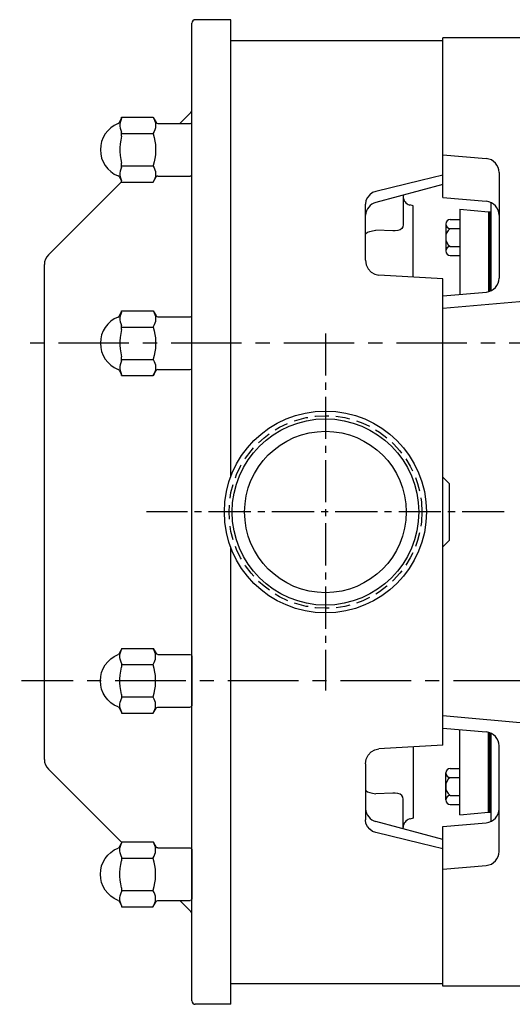
# Model space of a CAD drawing. Extents: x 0 to 52, y 22 to 161.
# Drawn here: x 28 to 36, y 23 to 41 of the extents above; entities that cross this region are included whole.
import ezdxf

# ---------------------------------------------------------------- set-up
doc = ezdxf.new("R2010")
doc.units = 0
doc.header["$MEASUREMENT"] = 0
for name, pattern in [('CENTER', [2, 1.25, -0.25, 0.25, -0.25]), ('CENTER2', [1.125, 0.75, -0.125, 0.125, -0.125]), ('HIDDEN', [0.375, 0.25, -0.125]), ('S7K_SOLID', [0])]:
    doc.linetypes.add(name, pattern=pattern)
doc.layers.get('0').update_dxf_attribs({"color": 1, "linetype": 'CONTINUOUS'})
for name, color, linetype in [('CL', 7, 'CENTER'), ('HID', 7, 'HIDDEN'), ('OBJ', 1, 'CONTINUOUS')]:
    doc.layers.add(name, color=color, linetype=linetype)

# ---------------------------------------------------------------- blocks, each defined once
blk = doc.blocks.new('ACORN-LS')
at = {"layer": 'OBJ'}
for p, q in [((-1.294, 0.478), (-1.25, 0.555)), ((-1.25, 0.554), (-1.25, 0.576)), ((-1.25, 0.576), (-0.687, 0.576)), ((-0.687, 0.576), (-0.686, 0.574)), ((-0.686, 0.574), (-0.634, 0.484)), ((-0.608, 0.469), (-0.03, 0.469)), ((0, -0.438), (0, 0.439)), ((-1.25, 0.241), (-1.25, 0.312)), ((-1.25, 0.287), (-0.686, 0.287)), ((-1.25, -0.312), (-1.25, -0.241)), ((-1.25, -0.287), (-0.686, -0.287)), ((-1.294, -0.478), (-1.25, -0.555)), ((-0.686, -0.574), (-0.634, -0.483)), ((-0.608, -0.468), (-0.03, -0.468)), ((-1.25, -0.576), (-1.25, -0.554)), ((-1.25, -0.576), (-0.687, -0.576)), ((-0.686, -0.574), (-0.687, -0.576))]:
    blk.add_line(p, q, dxfattribs=at)
for points in [[(-1.25, 0.554), (-1.265, 0.518), (-1.275, 0.484), (-1.281, 0.45), (-1.281, 0.416), (-1.275, 0.382), (-1.265, 0.348), (-1.25, 0.312)], [(-0.686, 0.574), (-0.669, 0.542), (-0.657, 0.51), (-0.648, 0.479), (-0.644, 0.448), (-0.644, 0.418), (-0.648, 0.387), (-0.657, 0.356), (-0.669, 0.324), (-0.686, 0.292)], [(-1.25, 0.241), (-1.265, 0.171), (-1.275, 0.102), (-1.281, 0.034), (-1.281, -0.034), (-1.275, -0.102), (-1.265, -0.171), (-1.25, -0.241)], [(-0.686, 0.292), (-0.687, 0.289), (-0.687, 0.286), (-0.686, 0.283)], [(-0.686, 0.283), (-0.669, 0.218), (-0.657, 0.155), (-0.648, 0.093), (-0.644, 0.031), (-0.644, -0.031), (-0.648, -0.093), (-0.657, -0.155), (-0.669, -0.218), (-0.686, -0.283)], [(-1.25, -0.312), (-1.265, -0.348), (-1.275, -0.382), (-1.281, -0.416), (-1.281, -0.45), (-1.275, -0.484), (-1.265, -0.519), (-1.25, -0.554)], [(-0.686, -0.283), (-0.687, -0.286), (-0.687, -0.289), (-0.686, -0.292)], [(-0.686, -0.292), (-0.669, -0.324), (-0.657, -0.356), (-0.648, -0.387), (-0.644, -0.418), (-0.644, -0.448), (-0.648, -0.479), (-0.657, -0.51), (-0.669, -0.542), (-0.686, -0.574)]]:
    blk.add_lwpolyline(points, dxfattribs=at)
for centre, radius, start, end in [((-1.125, 0), 0.5, 111.6272, 248.3728), ((-1.32, 0.493), 0.03, 291.6272, 330), ((-0.608, 0.498), 0.03, 210, 270), ((-0.03, 0.439), 0.03, 0, 90), ((-1.32, -0.493), 0.03, 30, 68.3728), ((-0.608, -0.498), 0.03, 90, 150), ((-0.03, -0.438), 0.03, 270, 360)]:
    blk.add_arc(centre, radius, start, end, dxfattribs=at)

msp = doc.modelspace()

# ---------------------------------------------------------------- linework, layer by layer
for p, q in [((31.314, 40.625), (30.684, 40.625)), ((31.314, 32.505), (31.314, 40.625)), ((30.624, 23.185), (30.624, 40.565)), ((30.411, 38.782), (30.607, 38.978)), ((28.077, 36.448), (29.375, 37.745)), ((35.077, 37.695), (33.89, 37.377)), ((34.374, 37.507), (34.374, 36.977)), ((33.704, 36.353), (33.704, 37.349)), ((34.552, 37.315), (34.49, 37.332)), ((34.552, 36.05), (34.552, 37.315)), ((34.189, 36.874), (33.89, 36.883)), ((28.004, 27.478), (28.004, 36.271)), ((35.077, 36.02), (33.941, 36.085)), ((31.314, 23.125), (31.314, 31.005)), ((35.077, 27.73), (33.941, 27.665)), ((34.552, 27.7), (34.552, 26.435)), ((28.077, 27.302), (29.375, 26.005)), ((33.704, 27.397), (33.704, 26.401)), ((34.189, 26.876), (33.89, 26.867)), ((34.374, 26.243), (34.374, 26.773)), ((34.552, 26.435), (34.49, 26.418)), ((35.077, 26.055), (33.89, 26.373)), ((30.411, 24.968), (30.607, 24.772)), ((31.314, 23.125), (30.684, 23.125))]:
    msp.add_line(p, q)
at = {"color": 1, "linetype": 'S7K_SOLID'}
for p, q in [((36.777, 40.305), (35.077, 40.305)), ((35.077, 37.466), (35.077, 40.305)), ((35.077, 38.225), (35.849, 38.157)), ((35.077, 37.466), (35.849, 37.398)), ((35.937, 35.809), (35.937, 37.373)), ((35.077, 27.73), (35.077, 36.02)), ((35.077, 35.717), (35.851, 35.785)), ((35.077, 32.495), (35.077, 35.717)), ((35.077, 35.495), (37.197, 35.68)), ((35.197, 32.375), (35.077, 32.495)), ((35.077, 32.203), (35.077, 32.495)), ((35.197, 31.375), (35.197, 32.375)), ((35.197, 31.375), (35.077, 31.255)), ((35.077, 28.255), (37.197, 28.07)), ((35.077, 28.033), (35.849, 27.965)), ((35.937, 26.377), (35.937, 27.941)), ((35.077, 26.284), (35.849, 26.352)), ((35.077, 23.445), (35.077, 26.284)), ((35.077, 25.525), (35.849, 25.593)), ((36.777, 23.445), (35.077, 23.445))]:
    msp.add_line(p, q, dxfattribs=at)
for points in [[(35.077, 37.864), (34.686, 37.768), (33.89, 37.573)], [(33.89, 37.573), (33.831, 37.551), (33.78, 37.515), (33.739, 37.467), (33.713, 37.41), (33.704, 37.349)], [(34.374, 36.977), (34.368, 36.944), (34.349, 36.915), (34.318, 36.891), (34.277, 36.876), (34.233, 36.871), (34.189, 36.874)], [(33.704, 36.805), (33.713, 36.826), (33.739, 36.846), (33.779, 36.862), (33.831, 36.875), (33.89, 36.883)], [(33.704, 36.353), (33.717, 36.27), (33.753, 36.195), (33.807, 36.138), (33.871, 36.1), (33.941, 36.085)], [(33.704, 27.397), (33.717, 27.48), (33.753, 27.555), (33.807, 27.612), (33.871, 27.65), (33.941, 27.665)], [(33.704, 26.945), (33.713, 26.924), (33.739, 26.904), (33.779, 26.888), (33.831, 26.875), (33.89, 26.867)], [(34.374, 26.773), (34.368, 26.806), (34.349, 26.835), (34.318, 26.859), (34.277, 26.874), (34.233, 26.879), (34.189, 26.876)], [(33.89, 26.177), (33.831, 26.199), (33.78, 26.235), (33.739, 26.283), (33.713, 26.34), (33.704, 26.401)], [(35.077, 25.886), (34.686, 25.982), (33.89, 26.177)]]:
    msp.add_lwpolyline(points)
for centre, radius, start, end in [((30.684, 40.565), 0.06, 90, 180), ((30.564, 39.02), 0.06, 315, 0), ((34.53, 37.482), 0.156, 180, 255), ((33.954, 37.135), 0.25, 105, 175.8813), ((28.254, 36.271), 0.25, 135, 180), ((28.254, 27.478), 0.25, 180, 225), ((33.954, 26.615), 0.25, 184.1187, 255), ((34.53, 26.268), 0.156, 105, 180), ((30.564, 24.73), 0.06, 0, 45), ((30.684, 23.185), 0.06, 180, 270)]:
    msp.add_arc(centre, radius, start, end)
at = {"layer": 'CL', "linetype": 'CENTER2'}
for p, q in [((32.994, 35.049), (32.994, 28.701)), ((36.169, 31.875), (29.82, 31.875))]:
    msp.add_line(p, q, dxfattribs=at)
at = {"layer": 'CL'}
for p, q in [((51.504, 34.875), (27.567, 34.875)), ((48.514, 28.875), (27.6, 28.875))]:
    msp.add_line(p, q, dxfattribs=at)
at = {"layer": 'HID'}
msp.add_circle((32.994, 31.875), 1.712, dxfattribs=at)
at = {"layer": 'OBJ'}
for p, q in [((31.314, 40.255), (35.077, 40.255)), ((31.314, 32.745), (31.314, 40.255)), ((36.077, 37.908), (36.077, 36.034)), ((35.378, 37.258), (35.378, 35.744)), ((35.378, 37.258), (35.886, 37.213)), ((35.886, 37.213), (35.886, 35.791)), ((35.937, 37.186), (35.886, 37.186)), ((35.128, 36.993), (35.128, 36.514)), ((35.208, 37.072), (35.378, 37.072)), ((35.208, 36.913), (35.378, 36.913)), ((35.208, 36.593), (35.378, 36.593)), ((35.208, 36.434), (35.378, 36.434)), ((31.314, 23.495), (31.314, 31.245)), ((35.378, 26.493), (35.378, 28.006)), ((35.886, 26.537), (35.886, 27.959)), ((36.077, 25.842), (36.077, 27.716)), ((35.208, 27.316), (35.378, 27.316)), ((35.128, 26.757), (35.128, 27.236)), ((35.208, 27.157), (35.378, 27.157)), ((35.208, 26.837), (35.378, 26.837)), ((35.208, 26.678), (35.378, 26.678)), ((35.378, 26.493), (35.886, 26.537)), ((35.937, 26.564), (35.886, 26.564)), ((31.314, 23.495), (35.077, 23.495))]:
    msp.add_line(p, q, dxfattribs=at)
at = {"layer": 'OBJ', "color": 6}
for p, q in [((35.886, 37.213), (35.937, 37.213)), ((35.898, 37.213), (35.898, 35.794)), ((35.91, 37.213), (35.91, 35.798)), ((35.922, 37.213), (35.922, 35.803)), ((35.898, 26.537), (35.898, 27.956)), ((35.91, 26.537), (35.91, 27.952)), ((35.922, 26.537), (35.922, 27.947)), ((35.886, 26.537), (35.937, 26.537))]:
    msp.add_line(p, q, dxfattribs=at)
at = {"layer": 'OBJ'}
for radius in [1.794, 1.656, 1.435]:
    msp.add_circle((32.994, 31.875), radius, dxfattribs=at)
for centre, radius, start, end in [((35.827, 37.908), 0.25, 0, 85.0001), ((35.827, 37.149), 0.25, 0, 85.0001), ((35.208, 36.993), 0.0798, 90, 270), ((35.328, 36.753), 0.2, 126.886, 233.114), ((35.208, 36.514), 0.0798, 90, 270), ((35.827, 36.034), 0.25, 275, 0), ((35.827, 27.716), 0.25, 0, 84.9999), ((35.208, 27.236), 0.0798, 90, 270), ((35.328, 26.997), 0.2, 126.886, 233.114), ((35.208, 26.757), 0.0798, 90, 270), ((35.827, 26.601), 0.25, 274.9999, 0), ((35.827, 25.842), 0.25, 274.9999, 0)]:
    msp.add_arc(centre, radius, start, end, dxfattribs=at)

# ---------------------------------------------------------------- block references
for p in [(30.624, 38.314), (30.624, 34.875)]:
    msp.add_blockref('ACORN-LS', p, dxfattribs=at)
at = {"layer": 'OBJ', "xscale": -1, "rotation": 180}
for p in [(30.624, 28.875), (30.624, 25.436)]:
    msp.add_blockref('ACORN-LS', p, dxfattribs=at)

doc.saveas('drawing.dxf')
